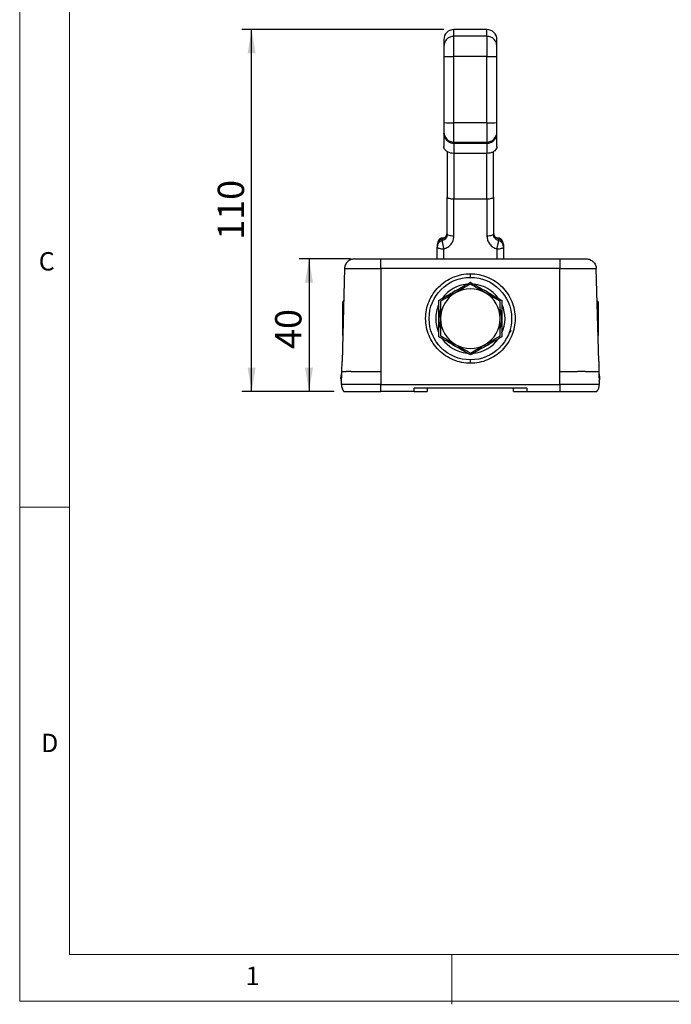
# Model space of a CAD drawing. Units: millimetres. Extents: x 5 to 297, y 6 to 206.
# Drawn here: x 5 to 71, y 6 to 105 of the extents above; entities that cross this region are included whole.
import ezdxf

# ---------------------------------------------------------------- set-up
doc = ezdxf.new("R2010")
doc.units = ezdxf.units.MM
doc.layers.add('DIM', color=5, linetype='Continuous')
doc.layers.add('SLD-0', color=179, linetype='Continuous')
doc.styles.add('SLDTEXTSTYLE1', font='TXT', dxfattribs={"width": 0.75})
doc.dimstyles.new('SLDDIMSTYLE1', dxfattribs={"dimtxt": 2.645833, "dimasz": 2.4, "dimexe": 0, "dimexo": 0.0625, "dimgap": 0.661458, "dimtad": 1, "dimdec": 1, "dimlfac": 3, "dimrnd": 1e-09, "dimzin": 12, "dimdsep": 46, "dimtxsty": 'SLDTEXTSTYLE1', "dimsah": 1, "dimcen": 0.09, "dimadec": 0, "dimazin": 3, "dimtfac": 1, "dimtdec": 1, "dimtofl": 0, "dimtmove": 0, "dimatfit": 3, "dimfxl": 0, "dimfrac": 2, "dimtolj": 1, "dimtzin": 12, "dimarcsym": 0})

# ---------------------------------------------------------------- blocks, each defined once
blk = doc.blocks.new('_D_12')
at = {"layer": 'DIM', "color": 5}
for p, q in [((47.991, 103.996), (27.648, 103.996)), ((28.648, 67.595), (28.648, 103.996)), ((36.939, 67.595), (27.648, 67.595))]:
    blk.add_line(p, q, dxfattribs=at)
for points in [[(28.648, 103.996), (28.248, 101.596), (29.048, 101.596)], [(28.648, 67.595), (29.048, 69.995), (28.248, 69.995)]]:
    blk.add_solid(points, dxfattribs=at)
at = {"layer": 'DIM', "color": 5, "insert": (25.237, 82.863), "char_height": 2.6458, "attachment_point": 1, "rotation": 90, "style": 'SLDTEXTSTYLE1'}
blk.add_mtext('110', dxfattribs=at)
blk = doc.blocks.new('_D_13')
at = {"layer": 'DIM', "color": 5}
for p, q in [((38.608, 80.929), (33.421, 80.929)), ((34.421, 80.929), (34.421, 67.595)), ((36.939, 67.595), (33.421, 67.595))]:
    blk.add_line(p, q, dxfattribs=at)
for points in [[(34.421, 80.929), (34.021, 78.529), (34.821, 78.529)], [(34.421, 67.595), (34.821, 69.995), (34.021, 69.995)]]:
    blk.add_solid(points, dxfattribs=at)
at = {"layer": 'DIM', "color": 5, "insert": (31.011, 71.883), "char_height": 2.6458, "attachment_point": 1, "rotation": 90, "style": 'SLDTEXTSTYLE1'}
blk.add_mtext('40', dxfattribs=at)

msp = doc.modelspace()

# ---------------------------------------------------------------- linework, layer by layer
at = {"color": 7, "linetype": 'Continuous', "lineweight": 25}
for p, q in [((52.324234, 103.995698), (48.990901, 103.995698)), ((48.990901, 103.319374), (48.990901, 103.993848)), ((52.324234, 103.993848), (48.990901, 103.993848)), ((52.324234, 103.319374), (52.324234, 103.993848)), ((47.9909, 102.994027), (47.9909, 102.319553)), ((52.324234, 103.319374), (48.990901, 103.319374)), ((53.324234, 102.319553), (53.324234, 102.994027)), ((47.9909, 101.300805), (47.9909, 94.635332)), ((52.324234, 101.281878), (48.990901, 101.281878)), ((48.990901, 94.616405), (48.990901, 101.281878)), ((52.324234, 94.616405), (52.324234, 101.281878)), ((53.324234, 94.635332), (53.324234, 101.300805)), ((47.9909, 94.635332), (47.9909, 93.683863)), ((52.324234, 94.616405), (48.990901, 94.616405)), ((48.990901, 92.684043), (48.990901, 94.616405)), ((52.324234, 94.616405), (52.324234, 92.684043)), ((53.324234, 93.683863), (53.324234, 94.635332)), ((48.042111, 93.249725), (47.9909, 93.557653)), ((53.324234, 93.561244), (53.324234, 93.624579)), ((48.990901, 92.557832), (48.816014, 92.595545)), ((48.990901, 92.68369), (52.324234, 92.68369)), ((48.990901, 92.557355), (52.324234, 92.557355)), ((52.324234, 91.542527), (48.990901, 91.542527)), ((48.324234, 83.412564), (48.324234, 87.153555)), ((52.990901, 87.153555), (52.990901, 83.412564)), ((48.990901, 86.968852), (52.324234, 86.968852)), ((48.990901, 83.227861), (48.990901, 86.968852)), ((52.324234, 86.968852), (52.324234, 83.227861)), ((48.308066, 83.449908), (48.272668, 83.341912)), ((47.324234, 82.39581), (47.324234, 82.344936)), ((47.324234, 82.305052), (47.324234, 82.128348)), ((47.824234, 82.950434), (47.824234, 82.77373)), ((48.057274, 83.062358), (47.9909, 83.062358)), ((53.324234, 83.062358), (53.257861, 83.062358)), ((53.490901, 82.77373), (53.490901, 82.950434)), ((53.9909, 82.39581), (53.9909, 82.344936)), ((53.9909, 82.305052), (53.9909, 82.128348)), ((47.324234, 80.928698), (47.324234, 82.128348)), ((53.9909, 82.128348), (53.9909, 80.928698)), ((41.657567, 79.954875), (41.657567, 80.928698)), ((41.657567, 80.928698), (59.657567, 80.928698)), ((59.657567, 80.928698), (59.657567, 79.954875)), ((37.989941, 79.954875), (37.745542, 70.621666)), ((41.657567, 79.954875), (41.657567, 69.593765)), ((59.657567, 79.954875), (41.657567, 79.954875)), ((50.657567, 79.078697), (50.657567, 79.438921)), ((59.657567, 69.593765), (59.657567, 79.954875)), ((59.657567, 79.954875), (63.325193, 79.954875)), ((63.569592, 70.621666), (63.325193, 79.954875)), ((37.90518, 76.717977), (37.807567, 76.620364)), ((37.807567, 73.237031), (37.807567, 76.620364)), ((63.507567, 76.620364), (63.409955, 76.717977)), ((63.507567, 76.620364), (63.507567, 76.151609)), ((63.507567, 76.151609), (63.507567, 73.237031)), ((54.544089, 73.473553), (54.807567, 73.73703)), ((37.807567, 73.237031), (37.813863, 73.230735)), ((63.501272, 73.230735), (63.507567, 73.237031)), ((37.718626, 69.593765), (37.74554, 70.621541)), ((37.745542, 70.621666), (37.74554, 70.621541)), ((49.157567, 71.041079), (49.157567, 71.059266)), ((50.657567, 70.436401), (50.657567, 70.778697)), ((52.157567, 71.033878), (52.157567, 71.059266)), ((52.174234, 71.065768), (52.174234, 71.038653)), ((63.569595, 70.621541), (63.569592, 70.621666)), ((63.569595, 70.621541), (63.596509, 69.593765)), ((37.684439, 68.288208), (37.718626, 69.593765)), ((41.657567, 69.593765), (41.657567, 68.288208)), ((59.657567, 68.288208), (59.657567, 69.593765)), ((63.596509, 69.593765), (63.630696, 68.288208)), ((41.657567, 68.288208), (37.684439, 68.288208)), ((41.657567, 68.288208), (59.657567, 68.288208)), ((41.657567, 67.595364), (41.657567, 68.288208)), ((44.9909, 67.595364), (41.657567, 67.595364)), ((56.324234, 67.928697), (44.9909, 67.928697)), ((44.9909, 67.595364), (44.9909, 67.928697)), ((44.9909, 67.595364), (46.324234, 67.595364)), ((46.324234, 67.928697), (46.324234, 67.595364)), ((54.990901, 67.595364), (54.990901, 67.928697)), ((54.990901, 67.595364), (56.324234, 67.595364)), ((56.324234, 67.928697), (56.324234, 67.595364)), ((56.324234, 67.595364), (59.657567, 67.595364)), ((59.657567, 68.288208), (59.657567, 67.595364)), ((63.630696, 68.288208), (59.657567, 68.288208))]:
    msp.add_line(p, q, dxfattribs=at)
at = {"color": 8, "linetype": 'Continuous', "lineweight": 25}
for p, q in [((48.990901, 103.993848), (48.990901, 103.995698)), ((52.324234, 103.995698), (52.324234, 103.993848)), ((48.990901, 92.557355), (48.990901, 92.68369)), ((48.990901, 92.557355), (48.990901, 91.542527)), ((52.324234, 92.68369), (52.324234, 92.55736)), ((52.324234, 92.557355), (52.324234, 91.542527)), ((48.990901, 91.542527), (48.990901, 86.968852)), ((52.324234, 86.968852), (52.324234, 91.542527)), ((47.9909, 83.018568), (47.9909, 83.062358)), ((53.324234, 83.018568), (53.324234, 83.062358)), ((47.9909, 80.928698), (47.9909, 81.943644)), ((53.324234, 81.943644), (53.324234, 80.928698)), ((37.989941, 79.954875), (41.657567, 79.954875))]:
    msp.add_line(p, q, dxfattribs=at)
at = {"color": 7, "linetype": 'Continuous', "lineweight": 25, "flags": 128}
for points in [[(48.324234, 87.153555), (48.337044, 87.117521), (48.374981, 87.082872), (48.436587, 87.050939), (48.519496, 87.02295), (48.62052, 86.99998), (48.735778, 86.982912), (48.86084, 86.972401), (48.990901, 86.968852)], [(52.324234, 86.968852), (52.454294, 86.972401), (52.579356, 86.982912), (52.694614, 86.99998), (52.795638, 87.02295), (52.878547, 87.050939), (52.940154, 87.082872), (52.978091, 87.117521), (52.990901, 87.153555)], [(48.990901, 83.227861), (48.86084, 83.23141), (48.735778, 83.24192), (48.62052, 83.258989), (48.519496, 83.281959), (48.436587, 83.309948), (48.374981, 83.341881), (48.337044, 83.37653), (48.324234, 83.412564)], [(52.990901, 83.412564), (52.978091, 83.37653), (52.940154, 83.341881), (52.878547, 83.309948), (52.795638, 83.281959), (52.694614, 83.258989), (52.579356, 83.24192), (52.454294, 83.23141), (52.324234, 83.227861)], [(47.324234, 82.128348), (47.337044, 82.092315), (47.374981, 82.057664), (47.436587, 82.025732), (47.519496, 81.997743), (47.62052, 81.974773), (47.735778, 81.957705), (47.86084, 81.947193), (47.9909, 81.943644)], [(53.324234, 81.943644), (53.454294, 81.947193), (53.579356, 81.957705), (53.694614, 81.974773), (53.795638, 81.997743), (53.878547, 82.025732), (53.940154, 82.057664), (53.978091, 82.092315), (53.9909, 82.128348)]]:
    msp.add_lwpolyline(points, dxfattribs=at)
at = {"color": 7, "linetype": 'Continuous', "lineweight": 25}
msp.add_circle((50.657567, 74.928697), 4.15, dxfattribs=at)
for centre, radius, start, end in [((48.990813, 102.993935), 0.999913, 89.99498461, 179.99473361), ((52.324321, 102.993935), 0.999913, 0.00526639, 90.00501539), ((48.740987, 107.83913), 13.225086, 266.74861195, 271.08277769), ((52.574147, 107.83913), 13.225086, 268.91722231, 273.25138805), ((48.990813, 93.683955), 0.999913, 180.00526639, 270.00501539), ((52.324321, 93.683955), 0.999913, 269.99498461, 359.99473361), ((47.657667, 83.595854), 0.666567, 284.47083935, 359.99662807), ((53.657467, 83.595854), 0.666567, 180.00337193, 255.52916065), ((47.990842, 82.39575), 0.666608, 89.9949354, 179.99484508), ((47.990803, 82.305012), 0.666569, 104.47105585, 179.99655276), ((47.990803, 82.128308), 0.666569, 104.47105585, 179.99655276), ((53.324293, 82.39575), 0.666608, 0.00515492, 90.0050646), ((53.324331, 82.128308), 0.666569, 0.00343955, 75.52898629), ((53.324331, 82.305012), 0.666569, 0.00344724, 75.52894415), ((50.657567, 74.928697), 3.483333, 95.90099338, 143.20565363), ((50.657567, 74.928697), 3.483333, 36.87110392, 83.72807202), ((50.657567, 74.928697), 3, 120, 180), ((50.657567, 74.928697), 3.166667, 120.00000001, 136.47492763), ((50.657567, 74.928697), 3.166667, 101.4716336, 120.00000001), ((50.657567, 74.928697), 3, 60.00000001, 120), ((50.657567, 74.928697), 3.166667, 60.00000002, 76.47492764), ((50.657567, 74.928697), 3, 359.99999999, 60.00000001), ((50.657567, 74.928697), 3.166667, 41.47163361, 60.00000002), ((50.657567, 74.928697), 3.483333, 156.82756636, 180), ((50.657567, 74.928697), 3.483333, 335.57415915, 23.40225625), ((50.657567, 74.928697), 3.166667, 161.4716336, 180), ((50.657567, 74.928697), 3.166667, 359.99999998, 16.47492763), ((50.657567, 74.928697), 3.483333, 180, 203.30258145), ((50.657567, 74.928697), 3.166667, 180, 196.47492764), ((50.657567, 74.928697), 3, 180, 240), ((50.657567, 74.928697), 3, 299.99999999, 359.99999999), ((50.657567, 74.928697), 3.166667, 341.47163359, 359.99999998), ((50.657567, 74.928697), 3.483333, 215.70093317, 263.75247751), ((50.657567, 74.928697), 3.166667, 221.4716336, 240), ((50.657567, 74.928697), 3, 240, 299.99999999), ((50.657567, 74.928697), 3.483333, 276.82206896, 323.48951188), ((50.657567, 74.928697), 3.166667, 299.99999999, 316.47492764), ((50.657567, 74.928697), 3.166667, 240, 256.47492764), ((50.657567, 74.928697), 3.166667, 281.47163359, 299.99999999), ((38.684096, 68.262031), 1, 178.49999999, 221.8103149), ((62.631039, 68.262031), 1, 318.1896851, 1.5)]:
    msp.add_arc(centre, radius, start, end, dxfattribs=at)
for points, knots in [([(48.990901, 103.319374), (48.859864, 103.304345), (48.597789, 103.274286), (48.267245, 103.043078), (48.035995, 102.712593), (48.005932, 102.450567), (47.9909, 102.319553)], [0, 0, 0, 0, 0.250000226, 0.50000076, 0.749999984, 1, 1, 1, 1]), ([(48.990901, 101.281878), (48.990901, 101.544474), (48.990901, 102.069666), (48.990901, 102.739393), (48.990901, 103.21432), (48.990901, 103.284356), (48.990901, 103.319374)], [0, 0, 0, 0, 0.24999965, 0.499999788, 0.750000099, 1, 1, 1, 1]), ([(52.324234, 103.319374), (52.324234, 103.284356), (52.324234, 103.21432), (52.324234, 102.739393), (52.324234, 102.069666), (52.324234, 101.544474), (52.324234, 101.281878)], [0, 0, 0, 0, 0.249999901, 0.500000212, 0.75000035, 1, 1, 1, 1]), ([(53.324234, 102.319553), (53.309203, 102.450567), (53.27914, 102.712593), (53.047889, 103.043078), (52.717345, 103.274286), (52.455271, 103.304345), (52.324234, 103.319374)], [0, 0, 0, 0, 0.250000016, 0.49999924, 0.749999774, 1, 1, 1, 1]), ([(47.9909, 102.319553), (47.9909, 102.302044), (47.9909, 102.267026), (47.9909, 102.029563), (47.9909, 101.694699), (47.9909, 101.432103), (47.9909, 101.300805)], [0, 0, 0, 0, 0.249999866, 0.500000142, 0.750000244, 1, 1, 1, 1]), ([(53.324234, 101.300805), (53.324234, 101.432103), (53.324234, 101.694699), (53.324234, 102.029563), (53.324234, 102.267026), (53.324234, 102.302044), (53.324234, 102.319553)], [0, 0, 0, 0, 0.249999756, 0.499999858, 0.750000134, 1, 1, 1, 1]), ([(47.9909, 101.300805), (48.005932, 101.298325), (48.035995, 101.293363), (48.267245, 101.287109), (48.597789, 101.282731), (48.859864, 101.282163), (48.990901, 101.281878)], [0, 0, 0, 0, 0.250000016, 0.49999924, 0.749999774, 1, 1, 1, 1]), ([(52.324234, 101.281878), (52.455271, 101.282163), (52.717345, 101.282731), (53.047889, 101.287109), (53.27914, 101.293363), (53.309203, 101.298325), (53.324234, 101.300805)], [0, 0, 0, 0, 0.250000226, 0.50000076, 0.749999984, 1, 1, 1, 1]), ([(47.9909, 93.624579), (47.9909, 93.617198), (47.9909, 93.55706), (47.9909, 93.557376), (47.9909, 93.557653)], [0, 0, 0, 0, 0.122730074, 1, 1, 1, 1]), ([(47.9909, 93.477889), (47.9909, 93.406095), (47.9909, 93.081012), (47.9909, 92.603891), (47.9909, 92.232142)], [0, 0, 0, 0, 0.220850312, 1, 1, 1, 1]), ([(48.037488, 93.256038), (48.07925, 93.156918), (48.164058, 92.955631), (48.402791, 92.731469), (48.688254, 92.590785), (48.892285, 92.58), (48.990901, 92.574787)], [0, 0, 0, 0, 0.250907009, 0.509525292, 0.762935724, 1, 1, 1, 1]), ([(52.324234, 92.55736), (52.449982, 92.570744), (52.643325, 92.591323), (52.876302, 92.716638), (53.036523, 92.84626), (53.1656, 93.007117), (53.2903, 93.240773), (53.310867, 93.435005), (53.324234, 93.561244)], [0, 0, 0, 0, 0.2399811778, 0.3689826471, 0.5006225536, 0.6321819347, 0.7609414357, 1, 1, 1, 1]), ([(53.324234, 92.232142), (53.324234, 92.601543), (53.324234, 93.114824), (53.324234, 93.463504), (53.324234, 93.561244)], [0, 0, 0, 0, 0.719685079, 1, 1, 1, 1]), ([(48.990901, 91.542527), (48.879061, 91.550105), (48.655339, 91.565265), (48.356802, 91.683371), (48.130485, 91.857177), (48.008629, 92.051276), (47.995995, 92.180166), (47.9909, 92.232142)], [0, 0, 0, 0, 0.213023043, 0.426127738, 0.639923342, 0.854792434, 1, 1, 1, 1]), ([(53.324234, 92.232142), (53.313075, 92.154466), (53.29076, 91.999132), (53.116737, 91.79168), (52.861028, 91.6355), (52.580219, 91.553899), (52.39609, 91.545719), (52.324234, 91.542527)], [0, 0, 0, 0, 0.216277189, 0.432505226, 0.648128733, 0.86268349, 1, 1, 1, 1]), ([(48.324234, 91.726998), (48.324234, 91.540205), (48.324234, 90.998212), (48.324234, 89.93881), (48.324234, 88.600002), (48.324234, 87.633973), (48.324234, 87.153555)], [0, 0, 0, 0, 0.149644706, 0.434204369, 0.718622953, 1, 1, 1, 1]), ([(52.990901, 87.153555), (52.990901, 87.63397), (52.990901, 88.599994), (52.990901, 89.938846), (52.990901, 90.999945), (52.990901, 91.543437), (52.990901, 91.731766)], [0, 0, 0, 0, 0.281026454, 0.565090657, 0.849295762, 1, 1, 1, 1]), ([(48.324234, 83.412564), (48.31736, 83.340293), (48.303766, 83.197376), (48.195709, 83.005556), (48.035985, 82.850512), (47.89389, 82.798987), (47.824234, 82.77373)], [0, 0, 0, 0, 0.261571522, 0.517258586, 0.763357709, 1, 1, 1, 1]), ([(47.9909, 81.943644), (48.129566, 81.993821), (48.408352, 82.094701), (48.730213, 82.404512), (48.949169, 82.791857), (48.976959, 83.082203), (48.990901, 83.227861)], [0, 0, 0, 0, 0.246292292, 0.495168213, 0.746739326, 1, 1, 1, 1]), ([(52.324234, 83.227861), (52.338175, 83.082203), (52.365965, 82.791857), (52.584922, 82.404512), (52.906783, 82.094701), (53.185568, 81.993821), (53.324234, 81.943644)], [0, 0, 0, 0, 0.253260674, 0.504831787, 0.753707708, 1, 1, 1, 1]), ([(53.490901, 82.77373), (53.421245, 82.798987), (53.279149, 82.850512), (53.119425, 83.005556), (53.011368, 83.197376), (52.997775, 83.340293), (52.990901, 83.412564)], [0, 0, 0, 0, 0.236642291, 0.482741414, 0.738428478, 1, 1, 1, 1]), ([(47.832128, 82.95366), (47.764336, 82.930086), (47.624614, 82.8815), (47.45801, 82.725482), (47.345093, 82.526023), (47.331064, 82.37739), (47.324234, 82.305029)], [0, 0, 0, 0, 0.241761304, 0.498274747, 0.755735366, 1, 1, 1, 1]), ([(47.824234, 82.77373), (47.821798, 82.768678), (47.816931, 82.758584), (47.820868, 82.702187), (47.833009, 82.618516), (47.853064, 82.510429), (47.880723, 82.380699), (47.913812, 82.238447), (47.951651, 82.087536), (47.977817, 81.991608), (47.9909, 81.943644)], [0, 0, 0, 0, 0.125129057, 0.250000816, 0.372685665, 0.500001413, 0.618993851, 0.749998523, 0.87499875, 1, 1, 1, 1]), ([(53.324234, 81.943644), (53.337317, 81.991608), (53.363484, 82.087536), (53.401322, 82.238447), (53.434412, 82.380699), (53.462071, 82.510429), (53.482126, 82.618516), (53.494266, 82.702187), (53.498203, 82.758584), (53.493336, 82.768678), (53.4909, 82.77373)], [0, 0, 0, 0, 0.125001248, 0.250001475, 0.381006146, 0.499998583, 0.62731433, 0.749999177, 0.874870935, 1, 1, 1, 1]), ([(53.9909, 82.305029), (53.984071, 82.37739), (53.970042, 82.526023), (53.857124, 82.725482), (53.690521, 82.8815), (53.550799, 82.930086), (53.483006, 82.95366)], [0, 0, 0, 0, 0.2442646344, 0.5017252526, 0.7582386961, 1, 1, 1, 1]), ([(38.989598, 80.928698), (38.865724, 80.915754), (38.675332, 80.895859), (38.445526, 80.775049), (38.286835, 80.650104), (38.157779, 80.494738), (38.030994, 80.268174), (38.006123, 80.078368), (37.989941, 79.954875)], [0, 0, 0, 0, 0.239815059, 0.368590181, 0.499999975, 0.631409335, 0.760185173, 1, 1, 1, 1]), ([(38.991309, 80.928698), (38.86721, 80.915752), (38.676467, 80.895854), (38.446279, 80.77504), (38.287319, 80.650085), (38.158038, 80.494714), (38.031008, 80.268067), (38.006132, 80.078344), (37.989942, 79.954875)], [0, 0, 0, 0, 0.239670279, 0.368381058, 0.499747067, 0.631146078, 0.759954604, 1, 1, 1, 1]), ([(38.991308, 80.928697), (38.992497, 80.928697), (38.994875, 80.928697), (39.001507, 80.928697), (39.010383, 80.928697), (39.025415, 80.928697), (39.050059, 80.928697), (39.101234, 80.928697), (39.186807, 80.928697), (39.363038, 80.928697), (39.645056, 80.928697), (40.049546, 80.928697), (40.412818, 80.928697), (40.701683, 80.928697), (40.906104, 80.928697), (41.107477, 80.928697), (41.296775, 80.928697), (41.480484, 80.928697), (41.59853, 80.928697), (41.657567, 80.928697)], [0, 0, 0, 0, 0.0196269141, 0.0392471843, 0.0588786546, 0.0785391388, 0.1174993466, 0.1565040174, 0.2325074311, 0.308554319, 0.4523234391, 0.5855262078, 0.7068312718, 0.7614141729, 0.8160394843, 0.864731985, 0.9134673691, 0.9567229694, 1, 1, 1, 1]), ([(59.657567, 80.928697), (59.690148, 80.928697), (59.755249, 80.928697), (59.852723, 80.928697), (59.949882, 80.928697), (60.046729, 80.928697), (60.196019, 80.928697), (60.395957, 80.928697), (60.644507, 80.928697), (60.886933, 80.928697), (61.200669, 80.928697), (61.557598, 80.928697), (61.847289, 80.928697), (62.030573, 80.928697), (62.140903, 80.928697), (62.22571, 80.928697), (62.277795, 80.928697), (62.307262, 80.928697), (62.32269, 80.928697), (62.324587, 80.928697), (62.325536, 80.928697)], [0, 0, 0, 0, 0.023337873, 0.046632017, 0.069913705, 0.09321426, 0.116564933, 0.178307965, 0.240092092, 0.304408535, 0.368767787, 0.500005673, 0.631243559, 0.695560006, 0.759919261, 0.821662298, 0.88344643, 0.922312919, 0.961115732, 1, 1, 1, 1]), ([(62.325536, 80.928697), (62.441834, 80.928697), (62.566997, 80.907796), (62.809557, 80.813379), (62.926252, 80.739565), (63.120401, 80.550433), (63.197244, 80.435711), (63.297978, 80.195705), (63.322149, 80.071133), (63.325193, 79.954874)], [0, 0, 0, 0, 0.25, 0.25, 0.5, 0.5, 0.75, 0.75, 1, 1, 1, 1]), ([(50.657567, 70.436401), (50.068301, 70.436401), (49.47942, 70.553536), (48.390599, 71.004541), (47.89137, 71.338115), (47.058022, 72.171463), (46.724448, 72.670692), (46.273443, 73.759514), (46.156307, 74.348395), (46.156307, 75.526927), (46.273443, 76.115808), (46.724448, 77.204629), (47.058022, 77.703858), (47.89137, 78.537206), (48.390599, 78.87078), (49.47942, 79.321785), (50.068301, 79.438921), (50.657567, 79.438921)], [-6.283185307, -6.283185307, -6.283185307, -6.283185307, -5.890486225, -5.890486225, -5.497787144, -5.497787144, -5.105088062, -5.105088062, -4.71238898, -4.71238898, -4.319689899, -4.319689899, -3.926990817, -3.926990817, -3.534291735, -3.534291735, -3.141592654, -3.141592654, -3.141592654, -3.141592654]), ([(50.657567, 79.438921), (51.246833, 79.438921), (51.835714, 79.321785), (52.924536, 78.87078), (53.423765, 78.537206), (54.257113, 77.703858), (54.590687, 77.204629), (55.041692, 76.115808), (55.158827, 75.526927), (55.158827, 74.348395), (55.041692, 73.759514), (54.590687, 72.670692), (54.257113, 72.171463), (53.423765, 71.338115), (52.924536, 71.004541), (51.835714, 70.553536), (51.246833, 70.436401), (50.657567, 70.436401)], [-3.141592654, -3.141592654, -3.141592654, -3.141592654, -2.748893572, -2.748893572, -2.35619449, -2.35619449, -1.963495409, -1.963495409, -1.570796327, -1.570796327, -1.178097245, -1.178097245, -0.785398164, -0.785398164, -0.392699082, -0.392699082, 0, 0, 0, 0]), ([(49.074234, 77.671111), (49.33954, 77.824286), (49.876042, 78.134035), (50.395159, 78.433748), (50.657567, 78.585249)], [0, 0, 0, 0, 0.494510707, 1, 1, 1, 1]), ([(50.657567, 78.3928), (50.413961, 78.252153), (49.922281, 77.968281), (49.414011, 77.674832), (49.157567, 77.526774)], [0, 0, 0, 0, 0.495458109, 1, 1, 1, 1]), ([(50.657567, 78.585249), (50.914708, 78.436789), (51.433703, 78.137147), (51.97021, 77.827395), (52.2409, 77.671111)], [0, 0, 0, 0, 0.4954578669, 1, 1, 1, 1]), ([(52.157567, 77.526774), (51.906225, 77.671887), (51.39796, 77.965333), (50.906164, 78.249272), (50.657567, 78.3928)], [0, 0, 0, 0, 0.494510911, 1, 1, 1, 1]), ([(47.490901, 76.756973), (47.748041, 76.905433), (48.267036, 77.205076), (48.803543, 77.514828), (49.074234, 77.671111)], [0, 0, 0, 0, 0.495457914, 1, 1, 1, 1]), ([(49.157567, 77.526774), (48.906225, 77.381661), (48.39796, 77.088214), (47.906165, 76.804276), (47.657567, 76.660748)], [0, 0, 0, 0, 0.494510987, 1, 1, 1, 1]), ([(53.657567, 76.660748), (53.413961, 76.801394), (52.922281, 77.085266), (52.414011, 77.378716), (52.157567, 77.526774)], [0, 0, 0, 0, 0.495457859, 1, 1, 1, 1]), ([(52.2409, 77.671111), (52.506206, 77.517937), (53.042708, 77.208187), (53.561826, 76.908474), (53.824234, 76.756973)], [0, 0, 0, 0, 0.4945109916, 1, 1, 1, 1]), ([(47.490901, 74.928697), (47.490901, 75.235046), (47.490901, 75.854545), (47.490901, 76.45397), (47.490901, 76.756973)], [0, 0, 0, 0, 0.494510871, 1, 1, 1, 1]), ([(47.657567, 76.660748), (47.657567, 76.379455), (47.657567, 75.811713), (47.657567, 75.224813), (47.657567, 74.928697)], [0, 0, 0, 0, 0.495458131, 1, 1, 1, 1]), ([(53.657567, 74.928697), (53.657567, 75.218923), (53.657567, 75.805816), (53.657567, 76.373693), (53.657567, 76.660748)], [0, 0, 0, 0, 0.494511085, 1, 1, 1, 1]), ([(53.824234, 76.756973), (53.824234, 76.460053), (53.824234, 75.860769), (53.824234, 75.241264), (53.824234, 74.928697)], [0, 0, 0, 0, 0.4954577723, 1, 1, 1, 1]), ([(47.490901, 73.100422), (47.490901, 73.397342), (47.490901, 73.996626), (47.490901, 74.616131), (47.490901, 74.928697)], [0, 0, 0, 0, 0.4954577723, 1, 1, 1, 1]), ([(47.657567, 74.928697), (47.657567, 74.638472), (47.657567, 74.051578), (47.657567, 73.483702), (47.657567, 73.196647)], [0, 0, 0, 0, 0.494511085, 1, 1, 1, 1]), ([(53.657567, 73.196647), (53.657567, 73.477939), (53.657567, 74.045682), (53.657567, 74.632582), (53.657567, 74.928697)], [0, 0, 0, 0, 0.495458131, 1, 1, 1, 1]), ([(53.824234, 74.928697), (53.824234, 74.622349), (53.824234, 74.00285), (53.824234, 73.403425), (53.824234, 73.100422)], [0, 0, 0, 0, 0.494510871, 1, 1, 1, 1]), ([(49.074234, 72.186284), (48.808928, 72.339458), (48.272426, 72.649208), (47.753309, 72.94892), (47.490901, 73.100422)], [0, 0, 0, 0, 0.494510949, 1, 1, 1, 1]), ([(47.657567, 73.196647), (47.901174, 73.056), (48.392853, 72.772128), (48.901124, 72.478679), (49.157567, 72.330621)], [0, 0, 0, 0, 0.495458077, 1, 1, 1, 1]), ([(49.157567, 72.330621), (49.40891, 72.185509), (49.917174, 71.892062), (50.40897, 71.608124), (50.657567, 71.464596)], [0, 0, 0, 0, 0.494510954, 1, 1, 1, 1]), ([(50.657567, 71.464596), (50.901174, 71.605242), (51.392853, 71.889113), (51.901124, 72.182563), (52.157567, 72.330621)], [0, 0, 0, 0, 0.495457978, 1, 1, 1, 1]), ([(52.157567, 72.330621), (52.40891, 72.475734), (52.917175, 72.76918), (53.40897, 73.053119), (53.657567, 73.196647)], [0, 0, 0, 0, 0.4945109424, 1, 1, 1, 1]), ([(53.824234, 73.100422), (53.567094, 72.951962), (53.048098, 72.652319), (52.511591, 72.342567), (52.2409, 72.186284)], [0, 0, 0, 0, 0.495457955, 1, 1, 1, 1]), ([(50.657567, 71.272146), (50.400427, 71.420606), (49.881432, 71.720248), (49.344924, 72.03), (49.074234, 72.186284)], [0, 0, 0, 0, 0.495457908, 1, 1, 1, 1]), ([(52.2409, 72.186284), (51.975595, 72.033109), (51.439093, 71.72336), (50.919975, 71.423647), (50.657567, 71.272146)], [0, 0, 0, 0, 0.494510831, 1, 1, 1, 1]), ([(37.693167, 68.621541), (37.677973, 68.690584), (37.655091, 68.794559), (37.610815, 68.943698), (37.665649, 69.157403), (37.694043, 69.332952), (37.715226, 69.463919)], [0, 0, 0, 0, 0.248309297, 0.373937122, 0.532926521, 1, 1, 1, 1]), ([(37.718626, 69.593765), (37.719002, 69.594909), (37.719753, 69.597197), (37.725431, 69.600402), (37.734433, 69.603442), (37.747079, 69.606299), (37.76327, 69.608979), (37.783013, 69.61148), (37.806285, 69.613802), (37.833066, 69.615946), (37.863332, 69.617911), (37.897054, 69.619697), (37.934202, 69.621305), (37.974742, 69.622734), (38.018637, 69.623985), (38.065848, 69.625056), (38.116331, 69.62595), (38.17004, 69.626664), (38.226927, 69.6272), (38.28694, 69.627557), (38.350023, 69.627736), (38.416121, 69.627736), (38.485173, 69.627557), (38.557116, 69.6272), (38.631884, 69.626665), (38.70941, 69.625948), (38.789624, 69.625062), (38.896109, 69.623652), (39.031981, 69.621789), (39.200812, 69.619645), (39.377379, 69.617485), (39.561126, 69.615329), (39.751474, 69.613173), (39.947824, 69.611016), (40.149561, 69.60886), (40.356047, 69.606704), (40.566635, 69.604547), (40.780661, 69.602391), (40.997453, 69.600234), (41.216328, 69.598078), (41.436597, 69.595922), (41.58391, 69.594484), (41.657567, 69.593765)], [0, 0, 0, 0, 0.019240322, 0.03847942, 0.057717358, 0.076954205, 0.096190025, 0.115424886, 0.134658852, 0.153891991, 0.173124368, 0.19235605, 0.211587103, 0.230817593, 0.250047586, 0.269277149, 0.288506348, 0.307735248, 0.326963917, 0.346192421, 0.365420825, 0.384649195, 0.4038776, 0.423106103, 0.442334772, 0.461563673, 0.480792872, 0.500022435, 0.535731791, 0.571441658, 0.607152038, 0.642862929, 0.678574332, 0.714286247, 0.749998675, 0.785711614, 0.821425065, 0.857139028, 0.892853503, 0.92856849, 0.964283989, 1, 1, 1, 1]), ([(59.657567, 69.593765), (59.697228, 69.594909), (59.776548, 69.597197), (59.895418, 69.600402), (60.014066, 69.603442), (60.132384, 69.606299), (60.250266, 69.608979), (60.367603, 69.61148), (60.48429, 69.613802), (60.60022, 69.615946), (60.715288, 69.617911), (60.829389, 69.619697), (60.94242, 69.621305), (61.054277, 69.622734), (61.16486, 69.623985), (61.274068, 69.625056), (61.381801, 69.62595), (61.487962, 69.626664), (61.592454, 69.6272), (61.695182, 69.627557), (61.796054, 69.627736), (61.894976, 69.627736), (61.99186, 69.627557), (62.086616, 69.6272), (62.17916, 69.626665), (62.269407, 69.625948), (62.357276, 69.625062), (62.46708, 69.623652), (62.595603, 69.621789), (62.738241, 69.619645), (62.871193, 69.617485), (62.994036, 69.615329), (63.106385, 69.613173), (63.207886, 69.611016), (63.298219, 69.60886), (63.377098, 69.606704), (63.444282, 69.604547), (63.499535, 69.602391), (63.542766, 69.600234), (63.573534, 69.598078), (63.592873, 69.595922), (63.595297, 69.594484), (63.596509, 69.593765)], [0, 0, 0, 0, 0.019240322, 0.038479419, 0.057717358, 0.076954205, 0.096190025, 0.115424885, 0.134658852, 0.153891991, 0.173124368, 0.19235605, 0.211587103, 0.230817593, 0.250047586, 0.269277149, 0.288506347, 0.307735248, 0.326963917, 0.34619242, 0.365420824, 0.384649195, 0.403877599, 0.423106103, 0.442334772, 0.461563673, 0.480792872, 0.500022435, 0.535731791, 0.571441658, 0.607152037, 0.642862929, 0.678574332, 0.714286247, 0.749998674, 0.785711613, 0.821425065, 0.857139028, 0.892853503, 0.92856849, 0.964283989, 1, 1, 1, 1]), ([(63.621967, 68.621541), (63.637162, 68.690584), (63.660044, 68.794559), (63.704319, 68.943698), (63.649485, 69.157403), (63.621092, 69.332952), (63.599909, 69.463919)], [0, 0, 0, 0, 0.248309297, 0.373937122, 0.532926521, 1, 1, 1, 1]), ([(37.93874, 67.595364), (37.93874, 67.595364), (37.95822, 67.595364), (38.043428, 67.595364), (38.10923, 67.595364), (38.29046, 67.595364), (38.40593, 67.595364), (38.683921, 67.595364), (38.846423, 67.595364), (39.209496, 67.595364), (39.409985, 67.595364), (39.835192, 67.595364), (40.059798, 67.595364), (40.517575, 67.595364), (40.750652, 67.595364), (41.211104, 67.595364), (41.438433, 67.595364), (41.657567, 67.595364)], [0, 0, 0, 0, 0.125, 0.125, 0.25, 0.25, 0.375, 0.375, 0.5, 0.5, 0.625, 0.625, 0.75, 0.75, 0.875, 0.875, 1, 1, 1, 1]), ([(59.657567, 67.595364), (59.876701, 67.595364), (60.10403, 67.595364), (60.564483, 67.595364), (60.79756, 67.595364), (61.255336, 67.595364), (61.479943, 67.595364), (61.905149, 67.595364), (62.105639, 67.595364), (62.468712, 67.595364), (62.631213, 67.595364), (62.909204, 67.595364), (63.024675, 67.595364), (63.205904, 67.595364), (63.271706, 67.595364), (63.356914, 67.595364), (63.376394, 67.595364), (63.376394, 67.595364)], [0, 0, 0, 0, 0.125, 0.125, 0.25, 0.25, 0.375, 0.375, 0.5, 0.5, 0.625, 0.625, 0.75, 0.75, 0.875, 0.875, 1, 1, 1, 1])]:
    msp.add_open_spline(points, degree=3, knots=knots, dxfattribs=at)
at = {"layer": 'SLD-0', "color": 179, "linetype": 'Continuous', "lineweight": 18}
for p, q in [((5.305875, 206.303948), (5.305875, 6.303948)), ((10.305875, 200.976886), (10.305875, 10.976886)), ((10.305875, 55.976886), (5.305875, 55.976886)), ((10.305875, 10.976886), (292.305875, 10.976886)), ((48.805875, 5.976886), (48.805875, 10.976886)), ((5.305875, 6.303948), (292.305875, 6.303948))]:
    msp.add_line(p, q, dxfattribs=at)

# ---------------------------------------------------------------- texts
at = {"layer": 'SLD-0', "color": 179, "char_height": 1.852083, "attachment_point": 1, "style": 'SLDTEXTSTYLE1'}
for s, insert in [('C', (7.221768, 81.614519)), ('D', (7.457043, 33.185402)), ('1', (28.040299, 9.760216))]:
    msp.add_mtext(s, dxfattribs=dict(at, insert=insert))

# ---------------------------------------------------------------- dimensions: what is measured, and where the dimension line sits
at = {"layer": 'DIM', "color": 5}
for base, p1, p2, picture, middle in [((28.648088, 103.995698), (37.93874, 67.595364), (48.990901, 103.995698), '_D_12', (28.648088, 85.795531)), ((34.421345, 67.595364), (39.607567, 80.928697), (37.93874, 67.595364), '_D_13', (34.421345, 73.837494))]:
    dim = msp.add_linear_dim(base=base, p1=p1, p2=p2, angle=90, dimstyle='SLDDIMSTYLE1', dxfattribs=at)
    dim.commit()
    dim.dimension.update_dxf_attribs({"geometry": picture, "text_midpoint": middle, "dimtype": 160})

doc.saveas('drawing.dxf')
